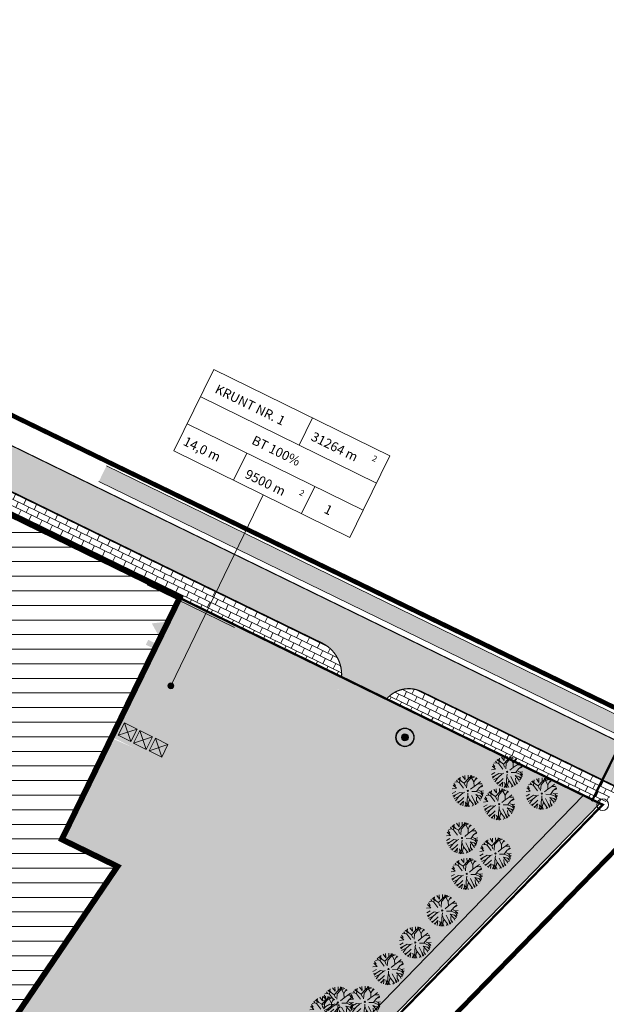
# Model space of a CAD drawing. Extents: x 9090 to 20110, y 25862 to 56124.
# Drawn here: x 10146 to 10247, y 27954 to 28123 of the extents above; entities that cross this region are included whole.
import ezdxf

# ---------------------------------------------------------------- set-up
doc = ezdxf.new("R2010")
doc.units = 0
doc.header["$MEASUREMENT"] = 0
doc.linetypes.add('ACAD_ISO04W100', pattern=[30, 24, -3, 0, -3])
doc.linetypes.add('ASFBET', pattern=[2, 1, -1])
doc.layers.get('0').update_dxf_attribs({"color": 250, "linetype": 'CONTINUOUS', "lineweight": 13})
for name, color, linetype, lineweight in [('1-ASFALT', 254, 'CONTINUOUS', 13), ('1-EHITUSÕIGUS', 7, 'CONTINUOUS', 13), ('1-HOONEUUS', 164, 'CONTINUOUS', 13), ('1-HÜDRANT', 5, 'CONTINUOUS', 13), ('1-KRAAV', 154, 'CONTINUOUS', 13), ('1-LIIKLUS', 4, 'CONTINUOUS', 13), ('1-MURU', 74, 'CONTINUOUS', 13), ('1-PIIR', 1, 'CONTINUOUS', 13), ('1-PLANALAPIIR', 195, 'ACAD_ISO04W100', 13), ('1-PUUD', 96, 'CONTINUOUS', 13)]:
    doc.layers.add(name, color=color, linetype=linetype, lineweight=lineweight)
doc.styles.add('ROMANC', font='ROMANC.shx', dxfattribs={"height": 1.5})
doc.styles.add('ROMANS', font='romans.shx', dxfattribs={"height": 1.8})
doc.linetypes.add('SADEKANAL', pattern='A,2.5,-1.5,["SK",ROMANC,S=1.6,R=0,X=-0.8,Y=-0.8],-3,7.5', length=14.5)
pattern_1 = [(127.5, (0, 0), (-0.770729508, -0.025197343), [0, -0.608, 0, -0.68, 0, -0.65]), (97.5, (0, 0), (-1.128858426, 0.707910682), [0, -0.328, 0, -0.548, 0, -0.21]), (57.5, (1e-10, -0.492), (-0.002263622, 1.245656745), [0, -0.2, 0, -0.72, 0, -0.94]), (47.5, (1e-10, -0.492), (-0.351070226, 1.20245064), [0, -0.1, 0, -0.472, 0, -0.54])]

# ---------------------------------------------------------------- blocks, each defined once
blk = doc.blocks.new('PUU')
for p, q in [((-0.39, 0.313), (-0.269, 0.258)), ((-0.315, 0.388), (-0.251, 0.334)), ((-0.269, 0.258), (-0.303, 0.398)), ((-0.251, 0.334), (-0.255, 0.43)), ((-0.133, 0.417), (-0.216, 0.451)), ((-0.133, 0.417), (-0.136, 0.481)), ((-0.094, 0.36), (-0.133, 0.417)), ((-0.094, 0.36), (0.015, 0.5)), ((-0.073, 0.15), (-0.094, 0.36)), ((-0.018, 0.364), (-0.081, 0.493)), ((-0.018, 0.364), (-0.04, 0.498)), ((0.029, 0.27), (-0.018, 0.364)), ((0.029, 0.27), (0.206, 0.321)), ((0.109, 0.353), (0.095, 0.491)), ((0.172, 0.469), (0.109, 0.353)), ((0.206, 0.321), (0.264, 0.425)), ((0.206, 0.321), (0.356, 0.351)), ((0.271, 0.298), (0.326, 0.379)), ((0.317, 0.298), (0.36, 0.347)), ((0.361, 0.288), (0.388, 0.316)), ((-0.336, -0.007), (-0.5, 0.006)), ((-0.398, 0.09), (-0.496, 0.067)), ((-0.398, 0.09), (-0.488, 0.111)), ((-0.338, 0.185), (-0.464, 0.187)), ((-0.248, 0.092), (-0.398, 0.09)), ((-0.165, 0.023), (-0.336, -0.007)), ((-0.165, 0.023), (-0.248, 0.092)), ((-0.165, 0.023), (-0.11, 0.014)), ((0.029, 0.27), (0.01, 0.166)), ((0.019, 0.106), (0.123, 0.252)), ((0.102, 0), (0.241, 0.023)), ((0.123, 0.252), (0.271, 0.298)), ((0.241, 0.023), (0.31, 0.145)), ((0.241, 0.023), (0.388, 0.033)), ((0.271, 0.298), (0.42, 0.271)), ((0.31, 0.145), (0.317, 0.298)), ((0.31, 0.145), (0.381, 0.185)), ((0.381, 0.185), (0.447, 0.224)), ((0.381, 0.185), (0.463, 0.189)), ((0.388, 0.033), (0.498, 0.049)), ((0.388, 0.033), (0.476, -0.021)), ((-0.336, -0.007), (-0.495, -0.068)), ((-0.373, -0.146), (-0.484, -0.127)), ((-0.216, -0.113), (-0.471, -0.167)), ((-0.441, -0.235), (-0.373, -0.235)), ((-0.373, -0.235), (-0.422, -0.269)), ((-0.285, -0.207), (-0.382, -0.323)), ((-0.373, -0.235), (-0.285, -0.207)), ((-0.204, -0.304), (-0.336, -0.371)), ((-0.246, -0.251), (-0.295, -0.404)), ((-0.204, -0.304), (-0.251, -0.433)), ((-0.149, -0.214), (-0.204, -0.304)), ((-0.096, -0.263), (-0.202, -0.364)), ((-0.078, -0.124), (-0.149, -0.214)), ((-0.078, -0.124), (-0.096, -0.263)), ((-0.096, -0.263), (-0.078, -0.449)), ((-0.078, -0.124), (-0.034, -0.064)), ((0.026, -0.189), (0.01, -0.382)), ((0.13, -0.306), (0.079, -0.401)), ((0.102, -0.083), (0.225, -0.161)), ((0.252, -0.329), (0.158, -0.233)), ((0.158, -0.233), (0.185, -0.382)), ((0.225, -0.161), (0.361, -0.103)), ((0.225, -0.161), (0.319, -0.286)), ((0.305, -0.166), (0.347, -0.221)), ((0.319, -0.286), (0.326, -0.379)), ((0.319, -0.286), (0.394, -0.308)), ((0.347, -0.221), (0.368, -0.338)), ((0.347, -0.221), (0.429, -0.257)), ((0.361, -0.103), (0.493, -0.085)), ((0.361, -0.103), (0.487, -0.114)), ((0.476, -0.021), (0.497, -0.054)), ((0.476, -0.021), (0.5, -0.022)), ((-0.202, -0.364), (-0.294, -0.404)), ((-0.202, -0.364), (-0.209, -0.454)), ((-0.078, -0.449), (-0.129, -0.483)), ((-0.078, -0.449), (-0.074, -0.495)), ((0.01, -0.382), (-0.017, -0.5)), ((0.01, -0.382), (0.015, -0.5)), ((0.079, -0.401), (0.065, -0.496)), ((0.079, -0.401), (0.088, -0.492)), ((0.185, -0.382), (0.184, -0.465)), ((0.185, -0.382), (0.241, -0.438)), ((0.269, -0.421), (0.252, -0.329)), ((0.252, -0.329), (0.307, -0.395))]:
    blk.add_line(p, q)
blk.add_circle((0, 0), 0.0188)

msp = doc.modelspace()

# ---------------------------------------------------------------- hatches: boundary and pattern name
at = {"layer": '1-ASFALT'}
h = msp.add_hatch(color=253, dxfattribs=at)
h.paths.add_polyline_path([(10065.184, 28154.146), (10081, 28154.146), (10050.191, 28118.264), (10047.939, 28114.834), (10046.901, 28112.076), (10046.349, 28108.613), (10046.547, 28105.214), (10048.221, 28102.491), (10048.5, 28100), (10051.303, 28096.247), (10054.158, 28094.085), (10055.315, 28093.461), (10252.184, 27997.427), (10248.714, 27991.247), (10214.915, 28007.735), (10213.352, 28008.201), (10211.595, 28008.112), (10210.687, 28007.808), (10209.8, 28007.298), (10208.876, 28006.436), (10201.188, 28010.185), (10201.207, 28010.765), (10201.081, 28011.9), (10200.759, 28012.948), (10200.256, 28013.915), (10199.559, 28014.804), (10197.838, 28016.065), (10078.013, 28074.516), (10075.931, 28075.134), (10075.42, 28075.116), (10074.048, 28074.724), (10073.091, 28074.066), (10072.804, 28072.962), (10061.394, 28078.571), (10060.95, 28079.549), (10059.884, 28081.182), (10058.861, 28082.278), (10057.756, 28083.161), (10056.466, 28083.914), (10047.71, 28088.186), (10045.211, 28089.202), (10042.837, 28089.827), (10040.716, 28090.131), (10038.4, 28090.203), (10036.025, 28089.997), (10033.549, 28089.47), (10031.158, 28088.634), (10029.337, 28087.753), (10027.466, 28086.591), (10025.825, 28085.309), (10024.568, 28084.117), (10023.104, 28082.424), (10022.547, 28081.666), (10009.321, 28062.738), (10007.023, 28059.097), (10005.207, 28055.948), (10003.314, 28052.213), (10001.573, 28048.05), (10000.758, 28045.74), (9999.101, 28039.964), (9998.07, 28035.19), (9996.901, 28027.097), (9996.441, 28020.174), (9996.684, 28009.286), (9997.251, 28003.762), (9998.395, 27996.719), (9999.656, 27990.94), (10001.14, 27985.308), (10004.829, 27974.063), (10007.341, 27967.82), (10010.707, 27960.642), (10013.95, 27954.669), (10017.715, 27948.607), (10019.844, 27945.448), (10028.441, 27933.532), (10036.589, 27921.611), (10042.22, 27911.926), (10045.939, 27904.897), (10049.602, 27897.44), (10052.199, 27891.04), (10054.688, 27885.229), (10057.304, 27878.091), (10059.18, 27872.095), (10060.898, 27865.646), (10063.754, 27853.287), (10064.494, 27851.19), (10065.71, 27849.824), (10066.694, 27849.209), (10069.21, 27848.695), (10069.809, 27848.757), (10070.706, 27841.583), (10069.63, 27841.05), (10068.412, 27840.127), (10067.017, 27838.328), (10065.99, 27835.867), (10066.204, 27833.092), (10067.354, 27801.439), (10057.04, 27799.894), (10056.654, 27803.433), (10055.594, 27806.74), (10053.105, 27811.218), (10050.334, 27813.228), (10047.585, 27814.669), (10041.985, 27838.56), (10045.246, 27842.709), (10047.313, 27845.824), (10048.867, 27849.107), (10049.631, 27853.688), (10049.217, 27856.858), (10046.801, 27864.196), (10040.829, 27876.944), (10034.208, 27888.296), (10026.033, 27899.638), (10016.648, 27908.771), (10009.614, 27914.064), (10002.69, 27918.711), (9994.662, 27923.367), (9987.061, 27926.679), (9930.432, 27948.346), (9935.965, 27947.287), (9942.455, 27946.935), (9950.431, 27947.795), (9956.452, 27949.436), (9962.879, 27952.256), (9968.243, 27955.633), (9973.849, 27960.502), (9977.65, 27964.941), (9981.172, 27970.428), (9983.722, 27975.988), (9985.68, 27982.684), (9986.443, 27987.716), (9986.636, 27992.508), (9986.22, 27998.062), (9985.144, 28003.435), (9983.485, 28008.48), (9980.846, 28014.016), (9978.307, 28018.015), (9972.654, 28024.533), (9968.802, 28027.806), (9964.838, 28029.581), (9959.372, 28033.287), (9953.185, 28035.422), (9946.266, 28036.69), (9940.062, 28036.9), (9934.684, 28036.387), (9929.553, 28035.274), (9924.792, 28033.655), (9920.183, 28030.453), (9913.805, 28027.286), (9907.947, 28021.757), (9905.24, 28018.386), (9900.34, 28041.936), (9906.889, 28042.534), (9914.799, 28043.319), (9922.112, 28044.167), (9930.757, 28045.408), (9937.459, 28046.566), (9945.19, 28048.053), (9953.144, 28049.679), (9958.488, 28050.875), (9965.216, 28052.656), (9971.185, 28054.65), (9976.356, 28056.826), (9979.897, 28058.616), (9983.923, 28061.011), (9987.95, 28063.887), (9992.002, 28067.424), (9995.093, 28070.587), (10016.843, 28095.225), (10033.484, 28117.226), (10048.564, 28134.79)])
h.paths.add_polyline_path([(9996.08, 27974.014), (10002.644, 27959.981), (10008.072, 27950.222), (10012.586, 27943.188), (10017.486, 27936.147), (10022.914, 27928.723), (10027.519, 27922.521), (10032.757, 27915.163), (10035.549, 27910.646), (10037.622, 27906.796), (10039.758, 27902.266), (10041.268, 27898.675), (10042.861, 27894.53), (10044.274, 27890.496), (10045.076, 27887.952), (10045.909, 27884.632), (10045.955, 27883.393), (10045.59, 27883.307), (10043.701, 27885.565), (10041.537, 27888.833), (10040.265, 27890.822), (10038.98, 27892.832), (10037.637, 27894.905), (10035.775, 27897.677), (10033.65, 27900.637), (10031.286, 27903.655), (10028.958, 27906.342), (10025.664, 27909.696), (10023.277, 27911.856), (10020.341, 27914.294), (10017.332, 27916.64), (10013.352, 27919.577), (10009.96, 27921.939), (10006.594, 27924.154), (10000.646, 27927.729), (9994.628, 27930.833), (9987.935, 27933.637), (9982.284, 27935.596), (9976.114, 27937.48), (9970.906, 27938.985), (9968.296, 27939.897), (9966.99, 27940.637), (9966.491, 27941.543), (9967.011, 27942.605), (9967.946, 27943.433), (9969.034, 27944.169), (9970.64, 27945.102), (9973.431, 27946.563), (9976.453, 27948.101), (9978.768, 27949.329), (9981.082, 27950.671), (9982.775, 27951.78), (9985.323, 27953.74), (9987.007, 27955.29), (9988.921, 27957.405), (9990.451, 27959.481), (9992.009, 27962.13), (9993.075, 27964.4), (9994.156, 27967.261), (9994.802, 27969.306), (9995.486, 27971.746)], flags=16)
msp.add_hatch(color=254, dxfattribs=at).paths.add_polyline_path([(10068.728, 27931.59), (10120.599, 27906.339), (10121.538, 27905.984), (10122.438, 27905.678), (10123.238, 27905.613), (10124.197, 27905.705), (10125.137, 27905.986), (10126.11, 27906.517), (10126.886, 27907.189), (10127.5, 27907.983), (10131.352, 27913.656), (10131.751, 27914.361), (10132.086, 27915.337), (10132.203, 27916.117), (10132.183, 27917.026), (10132.022, 27917.84), (10131.696, 27918.684), (10131.24, 27919.431), (10130.726, 27920.025), (10130.167, 27920.5), (10129.403, 27920.96), (10125.511, 27922.855), (10162.812, 27977.797), (10153.283, 27982.436), (10161.745, 27999.785), (10165.94, 27997.972), (10172.249, 27994.888), (10177.374, 27992.553), (10183.304, 27989.511), (10186.003, 27988.24), (10187.714, 27987.981), (10189.5, 27988.345), (10190.398, 27988.894), (10191.544, 27989.874), (10195.308, 27997.325), (10195.626, 27998.202), (10195.815, 27999.272), (10195.631, 27999.993), (10194.999, 28001.113), (10193.888, 28001.866), (10168.918, 28013.889), (10171.572, 28019.518), (10196.84, 28007.221), (10198.249, 28006.877), (10199.376, 28007.467), (10199.998, 28007.71), (10200.6, 28008.042), (10200.998, 28009.279), (10201.188, 28010.185), (10208.876, 28006.436), (10189.673, 27967.264), (10188.855, 27965.61), (10187.137, 27962.928), (10185.403, 27960.362), (10180.478, 27953.13), (10155.904, 27916.799), (10155.282, 27915.635), (10154.92, 27914.048), (10154.964, 27912.037), (10155.441, 27909.951), (10156.575, 27908.018), (10158.699, 27905.579), (10112.56, 27858.053), (10111.244, 27857.344), (10109.246, 27856.367), (10075.602, 27842.521), (10072.384, 27842.025), (10071.643, 27841.882), (10070.689, 27841.725), (10069.686, 27848.738), (10070.973, 27849.085), (10071.72, 27849.465), (10072.939, 27850.496), (10073.646, 27851.537), (10074.129, 27852.915), (10074.198, 27854.546), (10073.249, 27861.725), (10072.844, 27864.399), (10072.364, 27866.754), (10071.484, 27869.512), (10070.696, 27872.459), (10068.25, 27878.849), (10060.886, 27897.968), (10059.904, 27900.517), (10059.504, 27901.979), (10059.044, 27904.507), (10058.928, 27907.641), (10059.282, 27910.648), (10059.601, 27912.024), (10060.225, 27913.945), (10060.929, 27915.568), (10061.906, 27917.576)])
at = {"layer": '1-EHITUSÕIGUS'}
h = msp.add_hatch(color=256, dxfattribs=at)
edge = h.paths.add_edge_path()
edge.add_arc((10171.968, 28008.726), 0.5, 0, 360)
at = {"layer": '1-HOONEUUS'}
h = msp.add_hatch(dxfattribs=at)
h.set_pattern_fill('ANSI31', color=256, scale=20, angle=135, style=0)
h.paths.add_polyline_path([(10173.503, 28023.891), (10153.283, 27982.436), (10162.812, 27977.797), (10118.133, 27911.989), (10075.92, 27932.538), (10079.924, 27940.762), (10052.534, 27954.096), (10064.5, 27978.676), (10081.334, 28013.256), (10054.204, 28026.911), (10076.024, 28071.549)])
at = {"layer": '1-HÜDRANT'}
h = msp.add_hatch(color=256, dxfattribs=at)
edge = h.paths.add_edge_path(flags=16)
edge.add_arc((10212.051, 27999.906), 1.5, 0, 360)
edge = h.paths.add_edge_path()
edge.add_arc((10212.051, 27999.906), 1.6, 0, 360)
h = msp.add_hatch(color=256, dxfattribs=at)
edge = h.paths.add_edge_path()
edge.add_arc((10212.051, 27999.906), 0.6, 0, 360)
at = {"layer": '1-KRAAV'}
h = msp.add_hatch(dxfattribs=at)
h.set_pattern_fill('DOTS', color=256, scale=6, angle=90, style=0)
h.paths.add_polyline_path([(10160.932, 28046.391), (10212.87, 28021.055), (10210.873, 28018.691), (10159.617, 28043.694)])
h = msp.add_hatch(dxfattribs=at)
h.set_pattern_fill('DOTS', color=256, scale=6, angle=90, style=0)
h.paths.add_polyline_path([(10212.87, 28021.055), (10251.726, 28002.101), (10250.411, 27999.404), (10210.873, 28018.691)])
h = msp.add_hatch(dxfattribs=at)
h.set_pattern_fill('DOTS', color=256, scale=6, angle=90, style=0)
h.paths.add_polyline_path([(10207.915, 27954.278), (10242.626, 27989.947), (10245.447, 27988.601), (10210.458, 27952.575)])
h = msp.add_hatch(dxfattribs=at)
h.set_pattern_fill('DOTS', color=256, scale=6, angle=90, style=0)
h.paths.add_polyline_path([(10160.156, 27905.089), (10207.915, 27954.278), (10210.458, 27952.575), (10163.209, 27903.946)])
at = {"layer": '1-LIIKLUS'}
for color, points in [(6, [(10173.629, 28017.391), (10173.199, 28016.562), (10170.438, 28017.995), (10169.978, 28017.107), (10168.691, 28019.427), (10171.329, 28019.711), (10170.868, 28018.824)]), (6, [(10167.669, 28015.764), (10168.073, 28016.606), (10170.878, 28015.26), (10171.311, 28016.162), (10172.669, 28013.883), (10170.042, 28013.517), (10170.474, 28014.419)]), (256, [(10204.135, 28011.548), (10204.976, 28011.143), (10203.628, 28008.339), (10204.529, 28007.906), (10202.249, 28006.55), (10201.885, 28009.178), (10202.787, 28008.744)]), (256, [(10205.941, 28005.64), (10205.088, 28006.018), (10206.348, 28008.862), (10205.434, 28009.267), (10207.67, 28010.694), (10208.116, 28008.079), (10207.201, 28008.484)])]:
    msp.add_hatch(color=color, dxfattribs=at).paths.add_polyline_path(points)
at = {"layer": '1-MURU'}
h = msp.add_hatch(dxfattribs=at)
h.set_pattern_fill('BRICK', color=251, scale=4, angle=334, style=0)
edge = h.paths.add_edge_path()
edge.add_arc((10075.818, 28071.126), 4.01, 64.32759, 149.26339)
edge.add_line((10072.371, 28073.175), (10075.957, 28071.412))
edge.add_line((10075.957, 28071.412), (10076.024, 28071.549))
edge.add_line((10076.024, 28071.549), (10173.503, 28023.891))
edge.add_line((10173.503, 28023.891), (10173.422, 28023.726))
edge.add_line((10173.422, 28023.726), (10190.821, 28015.241))
edge.add_spline(control_points=[(10190.821, 28015.241), (10190.907, 28015.587), (10191.211, 28016.862), (10191.489, 28018.138), (10191.68, 28019.069)], knot_values=[249.5821817, 249.5821817, 249.5821817, 249.5821817, 250.6434697, 253.4879535, 253.4879535, 253.4879535, 253.4879535], degree=3, periodic=0)
edge.add_line((10191.68, 28019.069), (10077.555, 28074.74))
h = msp.add_hatch(dxfattribs=at)
h.set_pattern_fill('AR-SAND', color=256, scale=0.4, angle=90, style=0)
h.set_pattern_definition([(127.5, (0, 0), (-0.770729508, -0.025197343), [0, -0.608, 0, -0.68, 0, -0.65]), (97.5, (0, 0), (-1.128858426, 0.707910682), [0, -0.328, 0, -0.548, 0, -0.21]), (57.5, (1e-10, -0.492), (-0.002263622, 1.245656745), [0, -0.2, 0, -0.72, 0, -0.94]), (47.5, (1e-10, -0.492), (-0.351070226, 1.20245064), [0, -0.1, 0, -0.472, 0, -0.54])])
edge = h.paths.add_edge_path()
edge.add_line((10173.422, 28023.726), (10171.373, 28019.54))
edge.add_line((10171.373, 28019.54), (10189.475, 28010.711))
edge.add_spline(control_points=[(10189.475, 28010.711), (10190.013, 28012.186), (10190.443, 28013.708), (10190.821, 28015.241)], knot_values=[244.8797077, 244.8797077, 244.8797077, 244.8797077, 249.5821817, 249.5821817, 249.5821817, 249.5821817], degree=3, periodic=0)
edge.add_line((10190.821, 28015.241), (10173.422, 28023.726))
edge = h.paths.add_edge_path()
edge.add_spline(control_points=[(10190.378, 28010.27), (10190.378, 28010.271), (10190.379, 28010.272), (10190.835, 28011.511), (10191.214, 28012.774), (10191.613, 28014.291), (10191.678, 28014.542), (10191.74, 28014.792)], knot_values=[244.7788585, 244.7788585, 244.7788585, 244.7788585, 244.7811511, 244.7811511, 248.6127332, 248.6127332, 249.3720769, 249.3720769, 249.3720769, 249.3720769], degree=3, periodic=0)
edge.add_line((10191.74, 28014.792), (10190.821, 28015.241))
edge.add_spline(control_points=[(10190.821, 28015.241), (10190.443, 28013.708), (10190.013, 28012.186), (10189.475, 28010.711)], knot_values=[244.8797077, 244.8797077, 244.8797077, 244.8797077, 249.5821817, 249.5821817, 249.5821817, 249.5821817], degree=3, periodic=0)
edge.add_line((10189.475, 28010.711), (10190.378, 28010.27))
edge = h.paths.add_edge_path()
edge.add_spline(control_points=[(10191.74, 28014.792), (10191.678, 28014.542), (10191.613, 28014.291), (10191.214, 28012.774), (10190.835, 28011.511), (10190.379, 28010.272), (10190.378, 28010.271), (10190.378, 28010.27)], knot_values=[244.7788585, 244.7788585, 244.7788585, 244.7788585, 245.5382023, 245.5382023, 249.3697843, 249.3697843, 249.3720769, 249.3720769, 249.3720769, 249.3720769], degree=3, periodic=0)
edge.add_line((10190.378, 28010.27), (10196.818, 28007.129))
edge.add_arc((10198.133, 28009.826), 3, 243.99964, 329.87117)
edge.add_arc((10195.208, 28010.672), 6, 336.91859, 355.34285)
edge.add_line((10201.188, 28010.185), (10191.74, 28014.792))
h = msp.add_hatch(dxfattribs=at)
h.set_pattern_fill('BRICK', color=251, scale=4, angle=334, style=0)
edge = h.paths.add_edge_path()
edge.add_line((10192.608, 28018.616), (10191.68, 28019.069))
edge.add_spline(control_points=[(10191.68, 28019.069), (10191.489, 28018.138), (10191.211, 28016.862), (10190.907, 28015.587), (10190.821, 28015.241)], knot_values=[249.5821817, 249.5821817, 249.5821817, 249.5821817, 252.4266655, 253.4879535, 253.4879535, 253.4879535, 253.4879535], degree=3, periodic=0)
edge.add_line((10190.821, 28015.241), (10191.74, 28014.792))
edge.add_spline(control_points=[(10191.74, 28014.792), (10191.95, 28015.63), (10192.143, 28016.467), (10192.423, 28017.741), (10192.517, 28018.178), (10192.608, 28018.616)], knot_values=[249.3720769, 249.3720769, 249.3720769, 249.3720769, 251.9062455, 251.9062455, 253.2343391, 253.2343391, 253.2343391, 253.2343391], degree=3, periodic=0)
edge = h.paths.add_edge_path()
edge.add_arc((10195.208, 28010.672), 6, 355.34285, 423.9966)
edge.add_line((10197.838, 28016.065), (10192.608, 28018.616))
edge.add_spline(control_points=[(10192.608, 28018.616), (10192.517, 28018.178), (10192.423, 28017.741), (10192.143, 28016.467), (10191.95, 28015.63), (10191.74, 28014.792)], knot_values=[249.3720769, 249.3720769, 249.3720769, 249.3720769, 250.7001705, 250.7001705, 253.2343391, 253.2343391, 253.2343391, 253.2343391], degree=3, periodic=0)
edge.add_line((10191.74, 28014.792), (10201.188, 28010.185))
h = msp.add_hatch(dxfattribs=at)
h.set_pattern_fill('AR-SAND', color=256, scale=0.4, angle=90, style=0)
h.set_pattern_definition(pattern_1)
edge = h.paths.add_edge_path()
edge.add_spline(control_points=[(10177.545, 27992.299), (10178.958, 27994.743), (10181.507, 27998.908), (10185.065, 28002.91), (10186.522, 28004.975), (10186.775, 28005.352)], knot_values=[222.8446807, 222.8446807, 222.8446807, 222.8446807, 231.2975107, 237.5000841, 238.86032, 238.86032, 238.86032, 238.86032], degree=3, periodic=0)
edge.add_line((10186.775, 28005.352), (10168.735, 28014.151))
edge.add_line((10168.735, 28014.151), (10166.605, 28009.8))
edge.add_line((10166.605, 28009.8), (10161.819, 27999.969))
edge.add_line((10161.819, 27999.969), (10177.545, 27992.299))
edge = h.paths.add_edge_path()
edge.add_spline(control_points=[(10186.775, 28005.352), (10186.522, 28004.975), (10185.065, 28002.91), (10181.507, 27998.908), (10178.958, 27994.743), (10177.545, 27992.299)], knot_values=[222.8446807, 222.8446807, 222.8446807, 222.8446807, 224.2049166, 230.4074899, 238.86032, 238.86032, 238.86032, 238.86032], degree=3, periodic=0)
edge.add_line((10177.545, 27992.299), (10178.446, 27991.859))
edge.add_spline(control_points=[(10178.446, 27991.859), (10179.215, 27993.187), (10179.997, 27994.496), (10181.4, 27996.657), (10182, 27997.53), (10183.046, 27998.935), (10183.477, 27999.483), (10184.366, 28000.582), (10184.821, 28001.133), (10185.897, 28002.461), (10186.519, 28003.248), (10187.302, 28004.348), (10187.494, 28004.627), (10187.681, 28004.91)], knot_values=[222.9154377, 222.9154377, 222.9154377, 222.9154377, 227.5377577, 227.5377577, 230.7879322, 230.7879322, 232.9310265, 232.9310265, 235.0741207, 235.0741207, 238.0118449, 238.0118449, 238.9924345, 238.9924345, 238.9924345, 238.9924345], degree=3, periodic=0)
edge.add_line((10187.681, 28004.91), (10186.775, 28005.352))
edge = h.paths.add_edge_path()
edge.add_spline(control_points=[(10187.681, 28004.91), (10187.494, 28004.627), (10187.302, 28004.348), (10186.519, 28003.248), (10185.897, 28002.461), (10184.821, 28001.133), (10184.366, 28000.582), (10183.477, 27999.483), (10183.046, 27998.935), (10182, 27997.53), (10181.4, 27996.657), (10179.997, 27994.496), (10179.215, 27993.187), (10178.446, 27991.859)], knot_values=[222.9154377, 222.9154377, 222.9154377, 222.9154377, 223.8960273, 223.8960273, 226.8337515, 226.8337515, 228.9768457, 228.9768457, 231.1199399, 231.1199399, 234.3701145, 234.3701145, 238.9924345, 238.9924345, 238.9924345, 238.9924345], degree=3, periodic=0)
edge.add_line((10178.446, 27991.859), (10185.473, 27988.432))
edge.add_arc((10187.665, 27992.926), 5, 243.99964, 333.99964)
edge.add_line((10192.159, 27990.734), (10195.569, 27997.725))
edge.add_arc((10192.872, 27999.04), 3, 333.99964, 423.99964)
edge.add_line((10194.187, 28001.737), (10187.681, 28004.91))
h = msp.add_hatch(dxfattribs=at)
h.set_pattern_fill('BRICK', color=251, scale=4, angle=334, style=0)
h.paths.add_polyline_path([(10208.927, 28006.483), (10209.512, 28007.074), (10210.237, 28007.579), (10211.216, 28008.009), (10212.087, 28008.2), (10213.217, 28008.216), (10214.54, 28007.899), (10215.274, 28007.559), (10248.714, 27991.247), (10245.92, 27988.37)])
h = msp.add_hatch(dxfattribs=at)
h.set_pattern_fill('AR-SAND', color=256, scale=0.4, angle=90, style=0)
h.set_pattern_definition(pattern_1)
h.paths.add_polyline_path([(10208.876, 28006.436), (10242.626, 27989.947), (10207.915, 27954.278), (10188.621, 27965.233)])
h = msp.add_hatch(dxfattribs=at)
h.set_pattern_fill('AR-SAND', color=256, scale=0.4, angle=90, style=0)
h.set_pattern_definition(pattern_1)
h.paths.add_polyline_path([(10188.621, 27965.233), (10207.915, 27954.278), (10160.156, 27905.089), (10158.725, 27905.625), (10157.17, 27907.125), (10155.323, 27909.868), (10154.745, 27913.171), (10155.169, 27915.457), (10156.12, 27917.362)])

# ---------------------------------------------------------------- linework, layer by layer
at = {"layer": '1-EHITUSÕIGUS'}
for p, q in [((10177.114, 28058.234), (10207.184, 28043.452)), ((10196.221, 28054.617), (10193.934, 28049.965)), ((10174.77, 28053.609), (10204.897, 28038.799)), ((10184.969, 28048.596), (10182.682, 28043.944)), ((10196.619, 28042.892), (10194.332, 28038.24)), ((10187.781, 28041.437), (10171.968, 28008.726))]:
    msp.add_line(p, q, dxfattribs=at)
msp.add_lwpolyline([(10172.483, 28048.957), (10202.61, 28034.147), (10204.897, 28038.799), (10209.471, 28048.104), (10179.345, 28062.914)], close=True, dxfattribs=at)
msp.add_circle((10171.968, 28008.726), 0.5, dxfattribs=at)
at = {"layer": '1-HOONEUUS', "linetype": 'ASFBET', "ltscale": 4, "const_width": 1}
msp.add_lwpolyline([(10173.503, 28023.891), (10153.283, 27982.436), (10162.812, 27977.797), (10118.133, 27911.989), (10075.92, 27932.538), (10079.924, 27940.762), (10052.534, 27954.096), (10064.5, 27978.676), (10064.5, 27978.676), (10081.334, 28013.256), (10054.204, 28026.911), (10076.024, 28071.549), (10173.503, 28023.891)], close=True, dxfattribs=at)
at = {"layer": '1-HOONEUUS'}
for points in [[(10165.08, 27999.191), (10162.936, 28000.27), (10164.015, 28002.414), (10166.159, 28001.335)], [(10167.711, 27997.83), (10165.567, 27998.909), (10166.645, 28001.053), (10168.789, 27999.974)], [(10170.388, 27996.516), (10168.244, 27997.594), (10169.322, 27999.738), (10171.466, 27998.66)]]:
    msp.add_lwpolyline(points, close=True, dxfattribs=at)
for points in [[(10164.015, 28002.414), (10165.08, 27999.191)], [(10162.936, 28000.27), (10166.159, 28001.335)], [(10166.645, 28001.053), (10167.711, 27997.83)], [(10165.567, 27998.909), (10168.789, 27999.974)], [(10168.244, 27997.594), (10171.466, 27998.66)], [(10169.322, 27999.738), (10170.388, 27996.516)]]:
    msp.add_lwpolyline(points, dxfattribs=at)
at = {"layer": '1-HÜDRANT'}
for radius in [1.6, 1.5, 0.6]:
    msp.add_circle((10212.051, 27999.906), radius, dxfattribs=at)
at = {"layer": '1-KRAAV'}
for points in [[(10251.726, 28002.101), (10160.932, 28046.391)], [(10250.411, 27999.404), (10159.617, 28043.694)], [(10076.575, 27819.033), (10242.612, 27989.987)], [(10077.096, 27815.264), (10245.447, 27988.601)]]:
    msp.add_lwpolyline(points, dxfattribs=at)
at = {"layer": '1-KRAAV', "linetype": 'SADEKANAL', "ltscale": 0.7, "const_width": 0.4}
msp.add_lwpolyline([(10244.062, 27988.969), (10249.5, 27999.938)], dxfattribs=at)
at = {"layer": '1-LIIKLUS', "const_width": 0.2}
for points in [[(10055.315, 28093.461), (10252.184, 27997.427)], [(10077.555, 28074.74), (10197.838, 28016.065)], [(10214.915, 28007.735), (10248.714, 27991.247)]]:
    msp.add_lwpolyline(points, dxfattribs=at)
for points in [[(10201.188, 28010.185, 0.3088525), (10197.838, 28016.065)], [(10214.915, 28007.735, 0.3457533), (10208.876, 28006.436, 0.3457533)]]:
    msp.add_lwpolyline(points, format="xyb", dxfattribs=at)
at = {"layer": '1-PIIR'}
msp.add_line((10167.897, 28026.001), (10182.85, 28018.708), dxfattribs=at)
msp.add_lwpolyline([(10037.19, 28090.47), (10079.44, 28069.7), (10167.98, 28026.38), (10245.92, 27988.37), (10199.05, 27939.97), (10074.41, 27811.78), (10070.15, 27846.06), (10067.49, 27867.11), (10051.11, 27909.43), (10017.85, 27958.75), (10008.18, 27979.12), (10002.81, 28006.96), (10002.28, 28032.266), (10007.638, 28048.584)], close=True, dxfattribs=at)
at = {"layer": '1-PIIR', "linetype": 'ASFBET', "ltscale": 8, "const_width": 0.4}
msp.add_lwpolyline([(10067.283, 28075.694), (10245.92, 27988.37), (10074.41, 27811.78), (10070.15, 27846.06), (10067.49, 27867.11), (10051.11, 27909.43), (10017.85, 27958.75), (10008.18, 27979.12), (10002.81, 28006.96), (10002.28, 28032.266), (10007.638, 28048.584), (10008.709, 28050.102), (10045.918, 28031.885)], close=True, dxfattribs=at)
at = {"layer": '1-PIIR'}
msp.add_circle((10245.92, 27988.37), 1, dxfattribs=at)
at = {"layer": '1-PLANALAPIIR', "ltscale": 0.8, "const_width": 0.8}
msp.add_lwpolyline([(9998.318, 27968.813), (10000.003, 27964.626), (10003.564, 27957.033), (10007.031, 27950.646), (10012.089, 27942.535), (10027.257, 27921.372, -0.0262622), (10029.634, 27917.658), (10036.25, 27906.017, -0.0809354), (10055.899, 27851.807), (10056.382, 27798.688), (10074.638, 27802.394), (10264.162, 27997.147), (10023.586, 28113.812), (9981.373, 28062.841), (9998.318, 27968.813)], format="xyb", dxfattribs=at)

# ---------------------------------------------------------------- block references
at = {"layer": '1-PUUD', "xscale": 5.400000000181956, "yscale": 5.400000000372529, "zscale": 1.2, "rotation": 31.02337561208947}
for p in [(10229.546, 27993.993), (10222.831, 27990.731), (10235.489, 27990.263), (10228.191, 27988.449), (10221.822, 27982.665), (10227.549, 27980.019), (10222.63, 27976.53), (10218.442, 27970.264), (10213.821, 27964.771), (10209.241, 27960.231), (10200.567, 27954.497), (10205.181, 27954.598), (10198.419, 27952.854)]:
    msp.add_blockref('PUU', p, dxfattribs=at)

# ---------------------------------------------------------------- texts
at = {"layer": '1-EHITUSÕIGUS', "ltscale": 0.5, "style": 'ROMANS'}
for s, height, p in [('KRUNT NR. 1', 1.6, (10179.357, 28058.995)), ('14,0 m', 1.6, (10173.928, 28050.049)), ('BT 100%', 1.6, (10185.659, 28050.23)), ('31264 m', 1.6, (10195.811, 28050.861)), ('2', 1, (10206.306, 28047.355)), ('9500 m', 1.6, (10184.49, 28044.443)), ('2', 1, (10193.848, 28041.497)), ('1', 1.6, (10198.043, 28038.435))]:
    msp.add_text(s, height=height, rotation=333.82138, dxfattribs=at).set_placement(p)

doc.saveas('drawing.dxf')
